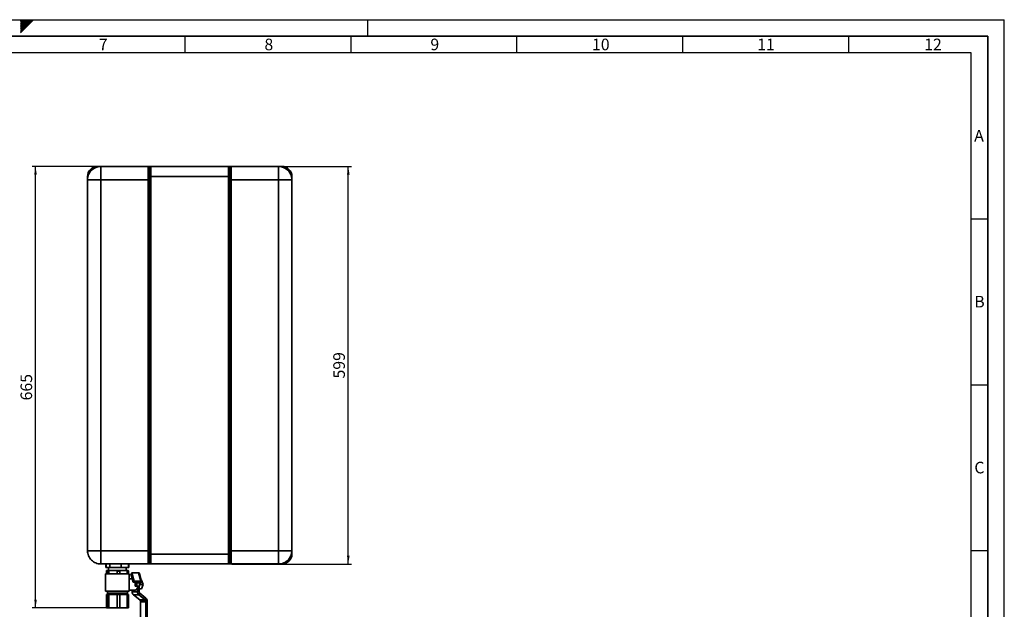
# Paper-space layout 'Blatt1' of a CAD drawing. Units: millimetres. Extents: x 0 to 2970, y 0 to 2100.
# Drawn here: x 1486 to 2970, y 1212 to 2100 of the extents above; entities that cross this region are included whole.
import ezdxf

# ---------------------------------------------------------------- set-up
doc = ezdxf.new("R2010")
doc.units = ezdxf.units.MM
for name, color, linetype in [('1', 7, 'Continuous'), ('61', 7, 'Continuous'), ('62', 7, 'Continuous')]:
    doc.layers.add(name, color=color, linetype=linetype)
doc.styles.add('SLDTEXTSTYLE0', font='TXT', dxfattribs={"width": 0.75})
doc.styles.add('SLDTEXTSTYLE1', font='TXT', dxfattribs={"width": 0.605})
doc.dimstyles.new('SLDDIMSTYLE0', dxfattribs={"dimtxt": 17.5, "dimasz": 12.5, "dimexe": 0, "dimexo": 0.0625, "dimgap": 4.375, "dimtad": 1, "dimdec": 1, "dimrnd": 1e-09, "dimzin": 12, "dimdsep": 46, "dimtxsty": 'SLDTEXTSTYLE1', "dimsah": 1, "dimcen": 0.09, "dimadec": 0, "dimazin": 3, "dimtfac": 1, "dimtdec": 1, "dimtofl": 0, "dimtmove": 0, "dimatfit": 3, "dimfxl": 1, "dimfrac": 2, "dimtolj": 1, "dimtzin": 12, "dimarcsym": 0})

# ---------------------------------------------------------------- blocks, each defined once
blk = doc.blocks.new('_D_1')
at = {"layer": '1', "ltscale": 5}
for p, q in [((1805.7, 1878.9), (1986.2, 1878.9)), ((1981.2, 1279.9), (1981.2, 1878.9)), ((1805.7, 1279.9), (1986.2, 1279.9))]:
    blk.add_line(p, q, dxfattribs=at)
for points in [[(1981.2, 1878.9), (1979.2, 1866.4), (1983.2, 1866.4)], [(1981.2, 1279.9), (1983.2, 1292.4), (1979.2, 1292.4)]]:
    blk.add_solid(points, dxfattribs=at)
at = {"layer": '1', "ltscale": 5, "insert": (1958.6, 1559.4), "char_height": 17.5, "attachment_point": 1, "rotation": 90, "style": 'SLDTEXTSTYLE1'}
blk.add_mtext('599', dxfattribs=at)
blk = doc.blocks.new('_D_2')
at = {"layer": '1', "ltscale": 5}
for p, q in [((1603.2, 1878.9), (1504.8, 1878.9)), ((1509.8, 1213.9), (1509.8, 1878.9)), ((1631.7, 1213.9), (1504.8, 1213.9))]:
    blk.add_line(p, q, dxfattribs=at)
for points in [[(1509.8, 1878.9), (1507.8, 1866.4), (1511.8, 1866.4)], [(1509.8, 1213.9), (1511.8, 1226.4), (1507.8, 1226.4)]]:
    blk.add_solid(points, dxfattribs=at)
at = {"layer": '1', "ltscale": 5, "insert": (1487.2, 1526.4), "char_height": 17.5, "attachment_point": 1, "rotation": 90, "style": 'SLDTEXTSTYLE1'}
blk.add_mtext('665', dxfattribs=at)

psp = doc.layouts.new('Blatt1')

# ---------------------------------------------------------------- linework, layer by layer
at = {"color": 7, "linetype": 'Continuous', "lineweight": 35, "ltscale": 5}
for p, q in [((1603.2, 1878.92), (1608.2, 1878.92)), ((1679.7, 1878.92), (1608.2, 1878.92)), ((1679.7, 1878.92), (1683.7, 1878.92)), ((1681.7, 1876.92), (1679.7, 1878.92)), ((1679.7, 1878.92), (1679.7, 1878.92)), ((1683.7, 1878.92), (1681.7, 1876.92)), ((1681.7, 1863.92), (1681.7, 1876.92)), ((1683.7, 1878.92), (1683.7, 1863.92)), ((1683.7, 1878.92), (1800.7, 1878.92)), ((1800.7, 1878.92), (1804.7, 1878.92)), ((1800.7, 1863.92), (1800.7, 1878.92)), ((1802.7, 1876.92), (1800.7, 1878.92)), ((1802.7, 1876.92), (1804.7, 1878.92)), ((1802.7, 1876.92), (1802.7, 1863.92)), ((1876.2, 1878.92), (1804.7, 1878.92)), ((1876.2, 1878.92), (1881.2, 1878.92)), ((1588.2, 1858.92), (1588.2, 1863.92)), ((1588.2, 1858.92), (1588.2, 1299.92)), ((1608.2, 1858.92), (1608.2, 1299.92)), ((1679.7, 1858.92), (1608.2, 1858.92)), ((1679.7, 1299.92), (1679.7, 1858.92)), ((1681.7, 1858.92), (1679.7, 1858.92)), ((1681.7, 1294.92), (1681.7, 1863.92)), ((1683.7, 1863.92), (1681.7, 1863.92)), ((1683.7, 1863.92), (1683.7, 1294.92)), ((1800.7, 1863.92), (1683.7, 1863.92)), ((1800.7, 1294.92), (1800.7, 1863.92)), ((1802.7, 1863.92), (1800.7, 1863.92)), ((1802.7, 1863.92), (1802.7, 1294.92)), ((1804.7, 1858.92), (1802.7, 1858.92)), ((1876.2, 1858.92), (1804.7, 1858.92)), ((1804.7, 1858.92), (1804.7, 1299.92)), ((1876.2, 1299.92), (1876.2, 1858.92)), ((1896.2, 1863.92), (1896.2, 1858.92)), ((1896.2, 1299.92), (1896.2, 1858.92)), ((1608.2, 1299.92), (1679.7, 1299.92)), ((1679.7, 1299.92), (1681.7, 1299.92)), ((1683.7, 1294.92), (1681.7, 1294.92)), ((1681.7, 1281.92), (1681.7, 1294.92)), ((1683.7, 1294.92), (1683.7, 1279.92)), ((1683.7, 1294.92), (1800.7, 1294.92)), ((1800.7, 1279.92), (1800.7, 1294.92)), ((1802.7, 1294.92), (1800.7, 1294.92)), ((1802.7, 1299.92), (1804.7, 1299.92)), ((1802.7, 1294.92), (1802.7, 1281.92)), ((1804.7, 1299.92), (1876.2, 1299.92)), ((1896.2, 1299.92), (1896.2, 1294.92)), ((1608.2, 1279.92), (1679.7, 1279.92)), ((1616, 1279.92), (1616, 1274.72)), ((1616.22, 1279.92), (1616.22, 1274.72)), ((1621.77, 1279.92), (1621.77, 1274.72)), ((1638.76, 1279.92), (1638.76, 1274.72)), ((1650.19, 1279.92), (1650.19, 1274.72)), ((1650.41, 1279.92), (1650.41, 1274.72)), ((1681.7, 1281.92), (1679.7, 1279.92)), ((1683.7, 1279.92), (1679.7, 1279.92)), ((1683.7, 1279.92), (1681.7, 1281.92)), ((1800.7, 1279.92), (1683.7, 1279.92)), ((1802.7, 1281.92), (1800.7, 1279.92)), ((1804.7, 1279.92), (1800.7, 1279.92)), ((1802.7, 1281.92), (1804.7, 1279.92)), ((1804.7, 1279.92), (1876.2, 1279.92)), ((1804.7, 1279.92), (1804.7, 1279.92)), ((1881.2, 1279.92), (1876.2, 1279.92)), ((1615.2, 1264.92), (1615.2, 1238.92)), ((1651.2, 1264.92), (1615.2, 1264.92)), ((1616.22, 1274.72), (1616, 1274.72)), ((1621.77, 1274.72), (1616.22, 1274.72)), ((1616.65, 1269.23), (1616.65, 1264.92)), ((1616.8, 1269.92), (1616.66, 1269.34)), ((1616.66, 1269.34), (1616.66, 1264.92)), ((1616.66, 1269.34), (1616.68, 1269.23)), ((1616.8, 1269.92), (1617.73, 1269.92)), ((1617.87, 1269.34), (1617.73, 1269.92)), ((1621.63, 1269.92), (1617.73, 1269.92)), ((1617.87, 1264.92), (1617.87, 1269.34)), ((1619.98, 1274.72), (1619.98, 1269.92)), ((1621.63, 1269.92), (1620.16, 1269.34)), ((1620.16, 1269.34), (1620.16, 1264.92)), ((1621.63, 1269.92), (1631.25, 1269.92)), ((1638.76, 1274.72), (1621.77, 1274.72)), ((1632.72, 1269.34), (1631.25, 1269.92)), ((1638.04, 1269.92), (1631.25, 1269.92)), ((1632.72, 1264.92), (1632.72, 1269.34)), ((1638.04, 1269.92), (1636.71, 1269.34)), ((1636.71, 1269.34), (1636.71, 1264.92)), ((1638.04, 1269.92), (1646.73, 1269.92)), ((1650.19, 1274.72), (1638.76, 1274.72)), ((1646.42, 1269.92), (1646.42, 1274.72)), ((1648.06, 1269.34), (1646.73, 1269.92)), ((1649.6, 1269.92), (1646.73, 1269.92)), ((1648.06, 1264.92), (1648.06, 1269.34)), ((1649.6, 1269.92), (1649.75, 1269.34)), ((1649.76, 1264.92), (1649.76, 1269.23)), ((1650.41, 1274.72), (1650.19, 1274.72)), ((1651.2, 1238.92), (1651.2, 1264.92)), ((1655.04, 1266.53), (1653.48, 1265.26)), ((1656.87, 1252.57), (1653.48, 1265.26)), ((1658.43, 1253.84), (1655.04, 1266.53)), ((1665.03, 1266.53), (1655.04, 1266.53)), ((1668.42, 1253.84), (1665.03, 1266.53)), ((1669.76, 1253.35), (1666.37, 1266.03)), ((1655.58, 1257.42), (1651.2, 1257.42)), ((1655.4, 1257.42), (1655.4, 1258.07)), ((1658.43, 1253.84), (1656.87, 1252.57)), ((1656.87, 1252.57), (1666.45, 1252.57)), ((1668.42, 1253.84), (1658.43, 1253.84)), ((1659.98, 1251.42), (1662.49, 1251.42)), ((1662.49, 1246.42), (1662.49, 1251.42)), ((1662.49, 1251.42), (1666.59, 1251.42)), ((1664.08, 1251.42), (1663.82, 1252.57)), ((1666.6, 1252.36), (1665.44, 1251.42)), ((1669.32, 1252.57), (1666.59, 1250.35)), ((1666.59, 1251.42), (1666.59, 1246.42)), ((1666.59, 1248.92), (1671.91, 1248.92)), ((1669.21, 1255.42), (1669.76, 1255.42)), ((1669.76, 1255.42), (1671.91, 1248.92)), ((1671.91, 1248.92), (1669.76, 1242.42)), ((1651.2, 1238.92), (1615.2, 1238.92)), ((1616.65, 1233.92), (1616.65, 1213.92)), ((1616.65, 1233.92), (1616.66, 1233.92)), ((1616.66, 1233.92), (1616.66, 1213.92)), ((1616.66, 1233.92), (1617.26, 1233.92)), ((1617.26, 1233.92), (1617.87, 1233.92)), ((1617.87, 1213.92), (1617.87, 1233.92)), ((1617.87, 1233.92), (1620.16, 1233.92)), ((1618.2, 1237.92), (1618.2, 1234.92)), ((1620.16, 1233.92), (1620.16, 1213.92)), ((1620.16, 1233.92), (1626.44, 1233.92)), ((1626.44, 1233.92), (1632.72, 1233.92)), ((1632.72, 1213.92), (1632.72, 1233.92)), ((1632.72, 1233.92), (1636.71, 1233.92)), ((1636.71, 1233.92), (1636.71, 1213.92)), ((1636.71, 1233.92), (1642.38, 1233.92)), ((1642.38, 1233.92), (1648.06, 1233.92)), ((1648.06, 1213.92), (1648.06, 1233.92)), ((1648.06, 1233.92), (1649.76, 1233.92)), ((1648.2, 1234.92), (1648.2, 1237.92)), ((1649.76, 1213.92), (1649.76, 1233.92)), ((1651.2, 1240.42), (1659.42, 1240.42)), ((1655.4, 1237.92), (1655.4, 1240.42)), ((1663.43, 1237.92), (1655.4, 1237.92)), ((1665.53, 1233.26), (1657.5, 1233.26)), ((1657.5, 1233.26), (1666.9, 1226.03)), ((1659.98, 1246.42), (1662.49, 1246.42)), ((1666.59, 1246.42), (1662.49, 1246.42)), ((1663.43, 1244.09), (1663.43, 1237.92)), ((1665.89, 1237.92), (1663.43, 1237.92)), ((1666.84, 1235.8), (1665.53, 1233.26)), ((1665.53, 1233.26), (1674.93, 1226.03)), ((1665.89, 1246.42), (1665.89, 1237.92)), ((1665.89, 1242.42), (1669.76, 1242.42)), ((1666.84, 1235.8), (1676.24, 1228.57)), ((1674.93, 1226.03), (1666.9, 1226.03)), ((1675.88, 1223.92), (1667.85, 1223.92)), ((1667.85, 1223.92), (1667.85, 1222.92)), ((1667.85, 1222.92), (1667.85, 1164.92)), ((1675.88, 1222.92), (1667.85, 1222.92)), ((1676.24, 1228.57), (1674.93, 1226.03)), ((1678.34, 1223.92), (1675.88, 1223.92)), ((1675.88, 1223.92), (1675.88, 1222.92)), ((1675.88, 1222.92), (1675.88, 1164.92)), ((1678.34, 1222.92), (1675.88, 1222.92)), ((1678.34, 1223.92), (1678.34, 1222.92)), ((1678.34, 1222.92), (1678.34, 1164.92)), ((1616.66, 1213.92), (1616.65, 1213.92)), ((1617.87, 1213.92), (1616.66, 1213.92)), ((1620.16, 1213.92), (1617.87, 1213.92)), ((1632.72, 1213.92), (1620.16, 1213.92)), ((1636.71, 1213.92), (1632.72, 1213.92)), ((1648.06, 1213.92), (1636.71, 1213.92)), ((1649.76, 1213.92), (1648.06, 1213.92))]:
    psp.add_line(p, q, dxfattribs=at)
at = {"color": 1, "linetype": 'Continuous', "lineweight": 35, "ltscale": 5}
for p, q in [((1603.2, 1878.2), (1603.2, 1878.92)), ((1881.2, 1878.18), (1881.2, 1878.92)), ((1588.92, 1863.92), (1588.2, 1863.92)), ((1896.2, 1863.92), (1895.48, 1863.92)), ((1896.2, 1294.92), (1895.49, 1294.92)), ((1881.2, 1279.92), (1881.2, 1280.63)), ((1666.6, 1252.36), (1666.55, 1252.56)), ((1641.81, 1237.92), (1618.2, 1237.92)), ((1618.2, 1234.92), (1648.2, 1234.92)), ((1648.2, 1237.92), (1641.81, 1237.92))]:
    psp.add_line(p, q, dxfattribs=at)
at = {"color": 7, "linetype": 'Continuous', "lineweight": 35, "ltscale": 5, "flags": 128}
for points in [[(1681.7, 1876.92), (1680.88, 1877.74), (1680.29, 1878.33), (1679.7, 1878.92)], [(1802.7, 1281.92), (1803.53, 1281.09), (1804.12, 1280.5), (1804.7, 1279.92)], [(1666.37, 1266.03), (1666.31, 1266.16), (1666.13, 1266.31), (1665.85, 1266.43), (1665.48, 1266.5), (1665.03, 1266.53)], [(1666.45, 1252.57), (1666.53, 1252.57), (1666.59, 1252.56), (1666.63, 1252.54), (1666.66, 1252.51), (1666.68, 1252.48), (1666.67, 1252.44), (1666.64, 1252.4), (1666.6, 1252.36)], [(1669.32, 1252.57), (1669.58, 1252.82), (1669.73, 1253.06), (1669.77, 1253.28), (1669.7, 1253.47), (1669.52, 1253.63), (1669.24, 1253.74), (1668.87, 1253.81), (1668.42, 1253.84)], [(1663.43, 1244.09), (1662.75, 1242.71), (1661.91, 1241.61), (1660.96, 1240.85), (1659.94, 1240.46), (1659.42, 1240.42)]]:
    psp.add_lwpolyline(points, dxfattribs=at)
at = {"color": 7, "linetype": 'Continuous', "lineweight": 35, "ltscale": 25}
for centre, radius, start, end in [((1603.2, 1863.92), 15, 90, 180), ((1881.2, 1863.92), 15, 0, 90), ((1881.2, 1294.92), 15, 270, 0), ((1645.63, 1248.92), 14.56, 350.11524, 9.88476), ((1617.2, 1237.92), 1, 0, 90), ((1617.2, 1234.92), 1, 270, 0), ((1649.2, 1237.92), 1, 90, 180), ((1649.2, 1234.92), 1, 180, 270), ((1661.26, 1237.76), 5.86, 178.48995, 230.13717), ((1652.22, 1248.46), 12.03, 338.73215, 350.23015), ((1669.29, 1237.76), 5.86, 178.48995, 230.13717), ((1668.55, 1237.85), 2.66, 178.48995, 230.13717), ((1665.19, 1223.99), 2.66, 358.48995, 50.13717), ((1673.22, 1223.99), 2.66, 358.48995, 50.13717), ((1672.48, 1224.07), 5.86, 358.48995, 50.13717)]:
    psp.add_arc(centre, radius, start, end, dxfattribs=at)
at = {"color": 7, "linetype": 'Continuous', "lineweight": 35, "ltscale": 5}
for points in [[(1588.2, 1858.92), (1588.28, 1860.22), (1588.43, 1862.84), (1589.62, 1866.62), (1591.46, 1870.1), (1593.97, 1873.15), (1597.02, 1875.65), (1600.5, 1877.5), (1604.28, 1878.69), (1606.89, 1878.84), (1608.2, 1878.92)], [(1608.2, 1878.92), (1608.2, 1878.84), (1608.2, 1878.69), (1608.2, 1877.5), (1608.2, 1875.65), (1608.2, 1873.15), (1608.2, 1870.1), (1608.2, 1866.62), (1608.2, 1862.84), (1608.2, 1860.22), (1608.2, 1858.92)], [(1876.2, 1858.92), (1876.2, 1860.22), (1876.2, 1862.84), (1876.2, 1866.62), (1876.2, 1870.1), (1876.2, 1873.15), (1876.2, 1875.65), (1876.2, 1877.5), (1876.2, 1878.69), (1876.2, 1878.84), (1876.2, 1878.92)], [(1608.2, 1858.92), (1606.89, 1858.92), (1604.28, 1858.92), (1600.5, 1858.92), (1597.02, 1858.92), (1593.97, 1858.92), (1591.46, 1858.92), (1589.62, 1858.92), (1588.43, 1858.92), (1588.28, 1858.92), (1588.2, 1858.92)], [(1896.2, 1858.92), (1896.13, 1858.92), (1895.98, 1858.92), (1894.79, 1858.92), (1892.94, 1858.92), (1890.44, 1858.92), (1887.39, 1858.92), (1883.91, 1858.92), (1880.13, 1858.92), (1877.51, 1858.92), (1876.2, 1858.92)], [(1588.2, 1299.92), (1588.28, 1299.92), (1588.43, 1299.92), (1589.62, 1299.92), (1591.46, 1299.92), (1593.97, 1299.92), (1597.02, 1299.92), (1600.5, 1299.92), (1604.28, 1299.92), (1606.89, 1299.92), (1608.2, 1299.92)], [(1608.2, 1299.92), (1608.2, 1298.61), (1608.2, 1295.99), (1608.2, 1292.21), (1608.2, 1288.73), (1608.2, 1285.68), (1608.2, 1283.18), (1608.2, 1281.33), (1608.2, 1280.14), (1608.2, 1279.99), (1608.2, 1279.92)], [(1876.2, 1299.92), (1877.51, 1299.92), (1880.13, 1299.92), (1883.91, 1299.92), (1887.39, 1299.92), (1890.44, 1299.92), (1892.94, 1299.92), (1894.79, 1299.92), (1895.98, 1299.92), (1896.13, 1299.92), (1896.2, 1299.92)], [(1876.2, 1279.92), (1876.2, 1279.99), (1876.2, 1280.14), (1876.2, 1281.33), (1876.2, 1283.18), (1876.2, 1285.68), (1876.2, 1288.73), (1876.2, 1292.21), (1876.2, 1295.99), (1876.2, 1298.61), (1876.2, 1299.92)], [(1896.2, 1299.92), (1896.13, 1298.61), (1895.98, 1295.99), (1894.79, 1292.21), (1892.94, 1288.73), (1890.44, 1285.68), (1887.39, 1283.18), (1883.91, 1281.33), (1880.13, 1280.14), (1877.51, 1279.99), (1876.2, 1279.92)]]:
    psp.add_open_spline(points, degree=3, dxfattribs=at)
for points, knots in [([(1679.7, 1858.92), (1679.7, 1859.86), (1679.7, 1861.78), (1679.7, 1864.59), (1679.7, 1867.3), (1679.7, 1869.96), (1679.7, 1872.51), (1679.7, 1874.79), (1679.7, 1876.65), (1679.7, 1877.95), (1679.7, 1878.76), (1679.7, 1878.86), (1679.7, 1878.92)], [0, 0, 0, 0, 0.0906466, 0.1831952, 0.2738418, 0.3663904, 0.4722284, 0.5811357, 0.6869737, 0.795881, 0.8966234, 1, 1, 1, 1]), ([(1804.7, 1878.92), (1804.7, 1878.88), (1804.7, 1878.8), (1804.7, 1878.16), (1804.7, 1877.15), (1804.7, 1875.69), (1804.7, 1873.71), (1804.7, 1871.23), (1804.7, 1868.38), (1804.7, 1865.33), (1804.7, 1862.14), (1804.7, 1860), (1804.7, 1858.92)], [0, 0, 0, 0, 0.0906466, 0.1831952, 0.2738418, 0.3663904, 0.4722284, 0.5811357, 0.6869737, 0.795881, 0.8966234, 1, 1, 1, 1]), ([(1896.2, 1858.92), (1896.13, 1860.22), (1895.98, 1862.84), (1894.77, 1866.62), (1892.9, 1870.1), (1890.37, 1873.15), (1887.3, 1875.65), (1883.82, 1877.5), (1880.07, 1878.69), (1877.49, 1878.84), (1876.2, 1878.92)], [0, 0, 0, 0, 0.1254751, 0.2508782, 0.3761478, 0.5012428, 0.6261486, 0.7508793, 0.875476, 1, 1, 1, 1]), ([(1588.2, 1299.92), (1588.28, 1298.61), (1588.43, 1295.99), (1589.64, 1292.21), (1591.51, 1288.73), (1594.04, 1285.69), (1597.1, 1283.18), (1600.58, 1281.33), (1604.34, 1280.14), (1606.92, 1279.99), (1608.2, 1279.92)], [0, 0, 0, 0, 0.1254751, 0.2508782, 0.3761478, 0.5012428, 0.6261486, 0.7508793, 0.875476, 1, 1, 1, 1]), ([(1679.7, 1279.92), (1679.7, 1279.95), (1679.7, 1280.03), (1679.7, 1280.67), (1679.7, 1281.68), (1679.7, 1283.14), (1679.7, 1285.12), (1679.7, 1287.6), (1679.7, 1290.46), (1679.7, 1293.5), (1679.7, 1296.7), (1679.7, 1298.83), (1679.7, 1299.92)], [0, 0, 0, 0, 0.0906466, 0.1831952, 0.2738418, 0.3663904, 0.4722284, 0.5811357, 0.6869737, 0.795881, 0.8966234, 1, 1, 1, 1]), ([(1804.7, 1299.92), (1804.7, 1298.96), (1804.7, 1297.04), (1804.7, 1294.22), (1804.7, 1291.52), (1804.7, 1288.85), (1804.7, 1286.31), (1804.7, 1284.01), (1804.7, 1282.18), (1804.7, 1280.87), (1804.7, 1280.07), (1804.7, 1279.97), (1804.7, 1279.92)], [0, 0, 0, 0, 0.0915988, 0.1831976, 0.2747963, 0.3663951, 0.4737666, 0.5811382, 0.6885097, 0.7958812, 0.8979406, 1, 1, 1, 1]), ([(1620.16, 1269.34), (1619.85, 1269.21), (1619.21, 1268.96), (1618.47, 1268.88), (1618.01, 1269.01), (1617.91, 1269.23), (1617.87, 1269.34)], [0, 0, 0, 0, 0.2657997, 0.5325768, 0.784173, 1, 1, 1, 1]), ([(1636.71, 1269.34), (1636.39, 1269.21), (1635.77, 1268.96), (1634.64, 1268.88), (1633.58, 1269.01), (1632.99, 1269.23), (1632.72, 1269.34)], [0, 0, 0, 0, 0.2658066, 0.5325828, 0.7841787, 1, 1, 1, 1]), ([(1649.73, 1269.23), (1649.73, 1269.15), (1649.73, 1268.95), (1649.37, 1268.88), (1648.78, 1269.01), (1648.28, 1269.23), (1648.06, 1269.34)], [0, 0, 0, 0, 0.1978685, 0.4893289, 0.7642038, 1, 1, 1, 1])]:
    psp.add_open_spline(points, degree=3, knots=knots, dxfattribs=at)
at = {"layer": '61', "ltscale": 5}
for p in [(0, 2100), (2970, 0)]:
    psp.add_line(p, (2970, 2100), dxfattribs=at)
at = {"layer": '61', "color": 7, "linetype": 'Continuous', "lineweight": 35, "ltscale": 5}
for p, q in [((2945, 2075), (25, 2075)), ((2945, 25), (2945, 2075))]:
    psp.add_line(p, q, dxfattribs=at)
at = {"layer": '61', "color": 7, "linetype": 'Continuous', "ltscale": 5}
for p, q in [((1735, 2075), (1735, 2050)), ((1985, 2075), (1985, 2050)), ((2235, 2075), (2235, 2050)), ((2485, 2075), (2485, 2050)), ((2735, 2075), (2735, 2050)), ((2920, 2050), (50, 2050)), ((2920, 237.27), (2920, 2050)), ((2920, 1800), (2945, 1800)), ((2920, 1550), (2945, 1550)), ((2920, 1300), (2945, 1300))]:
    psp.add_line(p, q, dxfattribs=at)
at = {"layer": '62', "color": 7, "linetype": 'Continuous', "ltscale": 5}
for p, q in [((1487.1, 2099.63), (1487.39, 2099.92)), ((1487.1, 2097.86), (1488.27, 2099.03)), ((1487.1, 2096.1), (1489.15, 2098.15)), ((1487.1, 2094.33), (1490.04, 2097.27)), ((1487.1, 2092.56), (1490.92, 2096.38)), ((1487.1, 2090.79), (1491.81, 2095.5)), ((1487.1, 2089.03), (1492.69, 2094.62)), ((1487.1, 2087.26), (1493.57, 2093.73)), ((1487.1, 2085.49), (1494.46, 2092.85)), ((1488.27, 2099.03), (1489.24, 2100)), ((1489.15, 2098.15), (1491, 2100)), ((1490.04, 2097.27), (1492.77, 2100)), ((1490.92, 2096.38), (1494.54, 2100)), ((1491.81, 2095.5), (1496.31, 2100)), ((1492.69, 2094.62), (1498.08, 2100)), ((1493.57, 2093.73), (1499.84, 2100)), ((1494.46, 2092.85), (1501.61, 2100)), ((1495.34, 2091.96), (1503.38, 2100)), ((1496.23, 2091.08), (1505.15, 2100)), ((1497.11, 2090.2), (1506.91, 2100)), ((2010, 2100), (2010, 2075)), ((1487.1, 2083.72), (1495.34, 2091.96)), ((1487.1, 2081.95), (1496.23, 2091.08)), ((1487.1, 2080.19), (1497.11, 2090.2))]:
    psp.add_line(p, q, dxfattribs=at)

# ---------------------------------------------------------------- texts
at = {"layer": '62', "ltscale": 5, "char_height": 17.5, "attachment_point": 2, "style": 'SLDTEXTSTYLE0'}
for s, insert in [('7', (1611.84, 2071.45)), ('8', (1861.47, 2071.45)), ('9', (2111.58, 2071.45)), ('10', (2361.88, 2071.45)), ('11', (2610.78, 2071.45)), ('12', (2862.49, 2071.45)), ('A', (2931.87, 1933.95)), ('B', (2932.58, 1683.95)), ('C', (2932.48, 1433.95))]:
    psp.add_mtext(s, dxfattribs=dict(at, insert=insert))

# ---------------------------------------------------------------- dimensions: what is measured, and where the dimension line sits
at = {"layer": '1', "ltscale": 5}
for base, p1, p2, picture, middle in [((1509.78, 1878.92), (1636.71, 1213.92), (1608.2, 1878.92), '_D_2', (1509.78, 1546.42)), ((1981.2, 1878.92), (1800.7, 1279.92), (1800.7, 1878.92), '_D_1', (1981.2, 1579.42))]:
    dim = psp.add_linear_dim(base=base, p1=p1, p2=p2, angle=90, dimstyle='SLDDIMSTYLE0', dxfattribs=at)
    dim.commit()
    dim.dimension.update_dxf_attribs({"geometry": picture, "text_midpoint": middle, "dimtype": 160})

doc.saveas('drawing.dxf')
